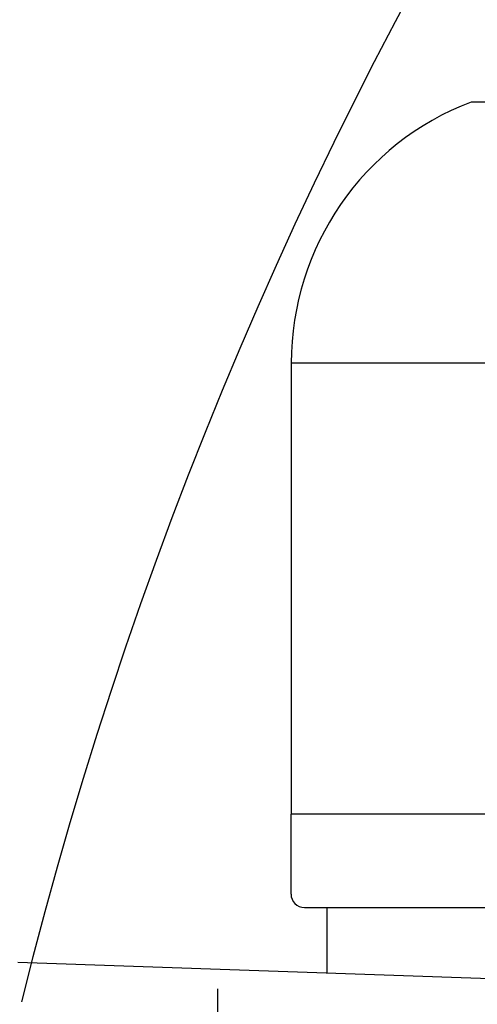
# Model space of a CAD drawing. Extents: x 23397 to 28397, y -1615 to 5265.
# Drawn here: x 24551 to 24585, y 2724 to 2798 of the extents above; entities that cross this region are included whole.
import ezdxf

# ---------------------------------------------------------------- set-up
doc = ezdxf.new("R2010")
doc.units = 0
doc.header["$LTSCALE"] = 3
doc.header["$MEASUREMENT"] = 0
doc.layers.get('0').update_dxf_attribs({"linetype": 'CONTINUOUS'})
doc.layers.get('DEFPOINTS').update_dxf_attribs({"linetype": 'CONTINUOUS'})
for name, color, linetype in [('BODY', 7, 'CONTINUOUS'), ('FITTING', 6, 'CONTINUOUS'), ('WORD', 1, 'CONTINUOUS')]:
    doc.layers.add(name, color=color, linetype=linetype)
doc.dimstyles.new('AD', dxfattribs={"dimtxt": 80, "dimasz": 80, "dimexe": 20, "dimexo": 15, "dimgap": 15, "dimtad": 1, "dimdec": 4, "dimzin": 0, "dimdsep": 46, "dimtxsty": 'Standard', "dimcen": 0, "dimclrd": 256, "dimclre": 256, "dimclrt": 256, "dimadec": 0, "dimazin": 0, "dimtfac": 1, "dimtdec": 4, "dimtmove": 0, "dimatfit": 3, "dimfxl": 1, "dimtolj": 1, "dimtzin": 0, "dimarcsym": 0})

# ---------------------------------------------------------------- blocks, each defined once
blk = doc.blocks.new('*D20')
at = {"color": 2, "linetype": 'ByBlock', "transparency": 16777216}
for p, q in [((18024.063, 3036.287), (18024.063, 3258.626)), ((18214.089, 2723.969), (18214.089, 3258.626)), ((18134.089, 3238.626), (18104.063, 3238.626))]:
    blk.add_line(p, q, dxfattribs=at)
for points in [[(18104.063, 3251.959), (18104.063, 3225.292), (18024.063, 3238.626)], [(18134.089, 3251.959), (18134.089, 3225.292), (18214.089, 3238.626)]]:
    blk.add_solid(points, dxfattribs=at)
at = {"layer": 'DEFPOINTS', "color": 0, "linetype": 'ByBlock', "transparency": 16777216}
for p in [(18024.063, 3238.626), (18024.063, 3021.287), (18214.089, 2708.969)]:
    blk.add_point(p, dxfattribs=at)
at = {"color": 2, "linetype": 'ByBlock', "transparency": 16777216, "insert": (18120.206, 3324.128), "char_height": 80, "attachment_point": 5}
blk.add_mtext('\\A1;190', dxfattribs=at)

msp = doc.modelspace()

# ---------------------------------------------------------------- linework, layer by layer
at = {"layer": 'BODY', "ltscale": 5}
msp.add_arc((24866.607, 2646.287), 325, 90, 166.06754, dxfattribs=at)
at = {"layer": 'FITTING'}
for p, q in [((24599.945, 2792.148), (24584.945, 2792.148)), ((24587.702, 2772.533), (24571.445, 2772.533)), ((24571.445, 2772.533), (24571.445, 2738.648)), ((24571.425, 2732.644), (24571.425, 2738.648)), ((24613.445, 2738.648), (24571.445, 2738.648)), ((24572.425, 2731.643), (24612.453, 2731.643)), ((24574.149, 2726.701), (24574.149, 2731.643)), ((24612.488, 2725.362), (24550.91, 2727.512)), ((24565.921, 2567.507), (24565.921, 2725.53))]:
    msp.add_line(p, q, dxfattribs=at)
for centre, radius, start, end in [((24592.445, 2772.533), 21, 110.92483, 180), ((24572.425, 2732.644), 1.001, 180, 270)]:
    msp.add_arc(centre, radius, start, end, dxfattribs=at)

# ---------------------------------------------------------------- dimensions: what is measured, and where the dimension line sits
at = {"layer": 'WORD'}
dim = msp.add_linear_dim(base=(24486.607, 3238.626), p1=(24676.633, 2708.969), p2=(24486.607, 3021.287), text='190', dimstyle='AD', override={"dimtih": 1, "dimtoh": 1, "dimdec": 0, "dimclrd": 2, "dimclre": 2, "dimclrt": 2, "dimtdec": 0, "dimtofl": 0, "dimtmove": 2}, dxfattribs=at)
dim.commit()
dim.dimension.update_dxf_attribs({"geometry": '*D20', "text_midpoint": (24582.749, 3324.128), "dimtype": 160, "insert": (6462.544, 0)})

doc.saveas('drawing.dxf')
